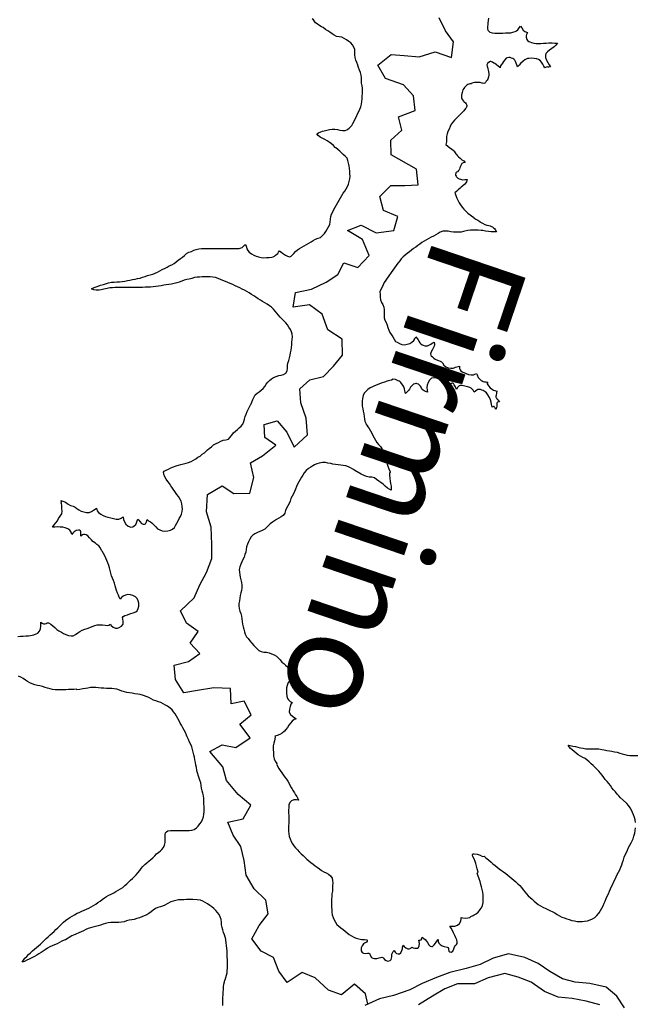
# Model space of a CAD drawing. Extents: x 166612 to 315112, y 7871617 to 8243974.
# Drawn here: x 241505 to 246151, y 8091720 to 8099145 of the extents above; entities that cross this region are included whole.
import ezdxf

# ---------------------------------------------------------------- set-up
doc = ezdxf.new("R2010")
doc.units = 0
doc.header["$LTSCALE"] = 2000
doc.header["$MEASUREMENT"] = 0
for name, color, linetype in [('BASE-RIOS', 140, 'CONTINUOUS'), ('FORMATO', 7, 'CONTINUOUS'), ('RESERVATORIO', 170, 'CONTINUOUS'), ('TEXTO-RIO', 150, 'CONTINUOUS')]:
    doc.layers.add(name, color=color, linetype=linetype)
doc.styles.add('RIOS', font='ROMANSBR.shx', dxfattribs={"oblique": 15, "height": 300})

msp = doc.modelspace()

# ---------------------------------------------------------------- linework, layer by layer
at = {"layer": 'BASE-RIOS', "flags": 128}
for points in [[(244131.5, 8091720.9), (244113.9, 8091797.9), (244032.8, 8091871.9), (243933.5, 8091790.8), (243837, 8091826.7), (243735.6, 8091918.5), (243636.6, 8091959.5), (243524.5, 8091883.5), (243461.2, 8091970.2), (243420.9, 8092071.9), (243327, 8092120.5), (243256.1, 8092214.8), (243312.3, 8092313.7), (243381.2, 8092402.5), (243363.7, 8092504.2), (243275, 8092590.9), (243214.3, 8092692.7), (243199.4, 8092804.6), (243174.3, 8092908.9), (243116.1, 8092995.5), (243075.7, 8093092.2), (243192.7, 8093117.3), (243248.9, 8093221.3), (243155.1, 8093302.9), (243066.5, 8093407.4), (243038.9, 8093511.7), (242940.1, 8093626.4), (243034.3, 8093676.9), (243135.9, 8093656.3), (243245.4, 8093729.7), (243166.9, 8093831.6), (243251, 8093902.5), (243200.5, 8094006.9), (243101.3, 8093986.8), (243096.5, 8094101.2), (242969.5, 8094106.7), (242847.4, 8094086.7), (242743.1, 8094069.2), (242682.4, 8094168.5), (242670.1, 8094277.9), (242779.4, 8094305.5), (242866, 8094366.2), (242792.6, 8094442.7), (242851.3, 8094531.5), (242765.1, 8094595.3), (242719.6, 8094686.9), (242821.5, 8094785.8), (242865, 8094882.2), (242916.2, 8094976.1), (242954.6, 8095082.7), (242954.9, 8095186.9), (242950.2, 8095319.1), (242915, 8095433.6), (242923, 8095563.2), (243032.5, 8095629), (243121.3, 8095572.8), (243243.3, 8095575), (243271.6, 8095691.8), (243246.5, 8095803.7), (243338.2, 8095856.8), (243437.5, 8095935.3), (243356.4, 8095994), (243351.6, 8096093.2), (243448.3, 8096120.8), (243521.7, 8096034.2), (243577.3, 8095922.2), (243676.7, 8096013.4), (243666.9, 8096140.5), (243626.6, 8096255), (243619.3, 8096361.8), (243695.7, 8096430.2), (243797.5, 8096455.3), (243874, 8096531.3), (243940.3, 8096615), (243938.1, 8096737), (243831.6, 8096805.9), (243788.7, 8096925.5), (243692.4, 8096994.4), (243570.3, 8096977), (243585.9, 8097088.8), (243708, 8097113.9), (243817.4, 8097164.4), (243906.5, 8097222.6), (243952.6, 8097311.4), (244056.7, 8097275.5), (244143.4, 8097366.7), (244092.9, 8097486.3), (243978.7, 8097555.3), (244083, 8097595.7), (244194.7, 8097536.9), (244329.5, 8097554.2), (244360.3, 8097660.9), (244251.1, 8097707), (244223.5, 8097811.3), (244305.1, 8097894.9), (244411.8, 8097894.6), (244513.5, 8097899.4), (244501.1, 8098018.9), (244308.3, 8098126.2), (244306.1, 8098235.5), (244390.2, 8098311.5), (244365.1, 8098413.2), (244489.8, 8098461.2), (244477.4, 8098570.5), (244401.4, 8098654.6), (244266.8, 8098700.8), (244208.7, 8098802.6), (244308, 8098883.6), (244407.1, 8098875.7), (244518.9, 8098865.2), (244641.1, 8098903), (244762.9, 8098859.4), (244778.5, 8098978.8), (244717.8, 8099060.3), (244672.3, 8099159.6)], [(246070.8, 8091692.9), (246012.6, 8091782), (245931.4, 8091848.4), (245807, 8091876.7), (245697.7, 8091887.2), (245601.2, 8091912.9), (245507.3, 8091966.6), (245418.5, 8092027.8), (245317, 8092073.9), (245195.1, 8092099.7), (245078.1, 8092067), (244981.3, 8092019), (244874.5, 8091988.8), (244752.4, 8091958.7), (244650.6, 8091920.8), (244543.7, 8091877.9), (244449.5, 8091829.9), (244327.4, 8091787.1), (244220.6, 8091762), (244111.1, 8091711.5)], [(245882.7, 8091716.3), (245781.2, 8091744.6), (245674.5, 8091762.7), (245570.3, 8091773.2), (245466.2, 8091816.7), (245364.7, 8091885.7), (245268.3, 8091924.1), (245166.7, 8091952.3), (245042, 8091919.7), (244937.7, 8091874.2), (244810.6, 8091874.6), (244713.9, 8091836.8), (244619.7, 8091781.1), (244515.3, 8091715.4)]]:
    msp.add_lwpolyline(points, dxfattribs=at)
at = {"layer": 'FORMATO', "color": 7, "linetype": 'CONTINUOUS'}
msp.add_solid([(235013.4, 8081500.6), (255883.8, 8092266.3), (255883.8, 8092467.4)], dxfattribs=at)
at = {"layer": 'RESERVATORIO', "linetype": 'CONTINUOUS', "elevation": 800}
for points in [[(241491.8, 8094494.8), (241511.8, 8094495.5), (241531.7, 8094496.4), (241551.7, 8094497.5), (241571.6, 8094499.6), (241586.9, 8094501.6), (241610.8, 8094506.5), (241629.5, 8094512.7), (241641.6, 8094519.7), (241654, 8094533.2), (241662.5, 8094551.3), (241665.7, 8094571), (241664.8, 8094586.6), (241664.4, 8094602.4), (241674.7, 8094593.6), (241684.2, 8094589.2), (241694.9, 8094588.8), (241704, 8094591.6), (241713.7, 8094595.8), (241723.6, 8094595.8), (241740.5, 8094587.2), (241755.4, 8094573.8), (241770.5, 8094560.7), (241784.9, 8094546.8), (241801.5, 8094535.6), (241820.3, 8094525.2), (241836.8, 8094516.8), (241854.5, 8094507.9), (241872.8, 8094500.6), (241894.4, 8094497.6), (241909.5, 8094499.8), (241927.4, 8094508.3), (241943, 8094520.9), (241959.5, 8094532.2), (241977.6, 8094540.5), (241995.9, 8094548.7), (242015.1, 8094554.2), (242033.5, 8094562.1), (242052, 8094569.7), (242071.2, 8094575.4), (242090.5, 8094580.5), (242110.5, 8094582), (242130.4, 8094580.5), (242150.3, 8094578.7), (242170.1, 8094576.1), (242179.2, 8094578.5), (242190.4, 8094585.5), (242195.7, 8094575.5), (242210, 8094564.2), (242229.5, 8094557.2), (242242.4, 8094555.7), (242257.1, 8094560.5), (242274.2, 8094571), (242286, 8094587.1), (242285.6, 8094607.1), (242283.4, 8094627), (242282.4, 8094635.8), (242286.5, 8094643.9), (242299.3, 8094650.9), (242318.1, 8094658.2), (242335.4, 8094664.9), (242344.9, 8094667.4), (242361.8, 8094671.5), (242381.7, 8094679.9), (242390.9, 8094687), (242398.6, 8094704.2), (242403.9, 8094722.4), (242403.7, 8094745.4), (242400.4, 8094762.7), (242391.6, 8094779.9), (242378.7, 8094792.8), (242360.4, 8094802), (242341.5, 8094808.2), (242321.6, 8094809.5), (242302.6, 8094805.3), (242286.1, 8094798.3), (242272.9, 8094786.9), (242264.5, 8094774.7), (242257.1, 8094790.2), (242250.5, 8094804.2), (242243.1, 8094821.5), (242235.4, 8094841.3), (242230.5, 8094857.1), (242225.6, 8094876.5), (242220.4, 8094895.8), (242213.7, 8094914.7), (242205.7, 8094933), (242198.5, 8094951.7), (242192.8, 8094970.8), (242188.2, 8094990.3), (242182.5, 8095010.4), (242177.6, 8095028.7), (242169.3, 8095048.3), (242162.2, 8095067.4), (242155.7, 8095083.7), (242146.9, 8095102.7), (242138.5, 8095119.7), (242127, 8095137.3), (242122.4, 8095143.3), (242111.4, 8095163.9), (242102.4, 8095176.7), (242087.9, 8095187.7), (242076.2, 8095196.9), (242058, 8095210.4), (242046.6, 8095221.4), (242032.6, 8095236.8), (242019.7, 8095252.3), (242007.6, 8095261.1), (241995.9, 8095263), (241987.8, 8095261.9), (241979, 8095259.3), (241966.4, 8095249.3), (241967.5, 8095263.7), (241967.5, 8095283.5), (241964.6, 8095290.9), (241958, 8095295.3), (241949.5, 8095296.1), (241932.3, 8095292.4), (241917.6, 8095283.9), (241906.9, 8095272.9), (241899.8, 8095261.5), (241894.1, 8095280.2), (241883.4, 8095294.6), (241869.4, 8095304.9), (241849.6, 8095313), (241830.3, 8095318), (241810.3, 8095319.3), (241790.3, 8095319.6), (241770.3, 8095319), (241752.2, 8095318.9), (241764.7, 8095335), (241777.1, 8095350.7), (241789.8, 8095366.1), (241799.1, 8095383.8), (241811.1, 8095399.8), (241822.1, 8095418.8), (241826.9, 8095439.8), (241823.9, 8095458.9), (241824.6, 8095481.7), (241820.5, 8095495.7), (241816, 8095502), (241820.2, 8095504.5), (241821.6, 8095507.8), (241818.3, 8095518.1), (241830.8, 8095514.8), (241852.1, 8095505.9), (241872.3, 8095491.8), (241888.7, 8095480.4), (241908.1, 8095475.5), (241923.1, 8095468.1), (241936.1, 8095458.2), (241950.6, 8095447.9), (241970.1, 8095439.1), (241989.6, 8095434.3), (242008.7, 8095429.5), (242028.7, 8095428.5), (242047.3, 8095435), (242063.3, 8095446.2), (242075.2, 8095454.1), (242084.5, 8095462.5), (242089.9, 8095442.4), (242101.1, 8095429), (242117, 8095417), (242134.2, 8095407), (242152.1, 8095398), (242171.5, 8095393.3), (242193.8, 8095387.7), (242213.4, 8095383.5), (242232.8, 8095378.8), (242252.8, 8095378.2), (242271.4, 8095385.6), (242286.1, 8095396), (242289.8, 8095376.9), (242296.4, 8095357.8), (242307.4, 8095340.9), (242324.7, 8095326.2), (242343.1, 8095319.2), (242358.4, 8095320.7), (242370.3, 8095327.3), (242380.8, 8095338), (242387.8, 8095350.5), (242393, 8095365.2), (242397.4, 8095378.2), (242404.8, 8095371.1), (242413.2, 8095360.4), (242425.3, 8095346.8), (242437.8, 8095340.9), (242446.3, 8095340.9), (242455.1, 8095343.9), (242463.5, 8095357.5), (242467.9, 8095376.1), (242478.6, 8095367), (242492.2, 8095359.3), (242505.1, 8095349), (242518.9, 8095335.9), (242531.7, 8095320.5), (242545.8, 8095306.3), (242564.2, 8095296.8), (242581.5, 8095291), (242601, 8095288.3), (242622.7, 8095290.5), (242642.5, 8095294.6), (242658.7, 8095303.8), (242673.4, 8095315.2), (242682.1, 8095330.4), (242690.3, 8095348.6), (242700.5, 8095365.8), (242709.4, 8095383.7), (242718.1, 8095398.3), (242726.2, 8095416.5), (242732.1, 8095436.5), (242733.6, 8095456), (242732.2, 8095475), (242728.4, 8095494.6), (242723.3, 8095513.9), (242714.8, 8095532), (242703.8, 8095548.8), (242691.1, 8095564.2), (242685.3, 8095571.9), (242653.9, 8095618.5), (242646.5, 8095630.5), (242635, 8095646.9), (242623.8, 8095663.5), (242611.9, 8095679.5), (242601, 8095697.8), (242592.5, 8095717), (242590, 8095732.4), (242594.7, 8095741.2), (242610.7, 8095748.5), (242629.5, 8095755.3), (242647, 8095765), (242665.7, 8095772), (242679.4, 8095777.8), (242693.4, 8095783.2), (242703, 8095786.3), (242722.3, 8095791.6), (242741.6, 8095796.5), (242761.1, 8095801.4), (242780.4, 8095806.5), (242799.4, 8095812.8), (242817, 8095822.1), (242833.8, 8095833.2), (242850, 8095844.8), (242867.4, 8095854.7), (242882.6, 8095867.7), (242899, 8095878.9), (242907.1, 8095886.9), (242923.1, 8095901.1), (242936.4, 8095910.8), (242952.4, 8095925), (242968.4, 8095939.3), (242987, 8095949), (243005.7, 8095957.7), (243023.5, 8095966.9), (243041.9, 8095974.7), (243061.9, 8095975.9), (243080.9, 8095982.2), (243094.1, 8095997.2), (243106.3, 8096013.1), (243119.3, 8096028.3), (243134.5, 8096041.2), (243147.9, 8096053.5), (243161.3, 8096066), (243176.2, 8096079.3), (243189.1, 8096095.7), (243196.5, 8096114.2), (243202.8, 8096133.2), (243208, 8096152.5), (243214.8, 8096171.3), (243222, 8096189.8), (243248, 8096239.5), (243249.5, 8096242.5), (243257, 8096261.7), (243264.3, 8096279.7), (243272.8, 8096295.8), (243282.8, 8096315), (243297, 8096328.3), (243311.6, 8096338.6), (243327.4, 8096351), (243342.9, 8096363.6), (243354.9, 8096379.6), (243366.7, 8096395.7), (243379, 8096411.5), (243391.5, 8096424.1), (243406.5, 8096435.7), (243421.5, 8096445.7), (243440.6, 8096455.2), (243460.6, 8096461.5), (243478.9, 8096464.9), (243497.3, 8096468.2), (243513.1, 8096479.4), (243523.5, 8096496.5), (243526.3, 8096516.3), (243526.4, 8096536.3), (243529.6, 8096556), (243535.9, 8096575.1), (243540.7, 8096594.5), (243545.4, 8096613.9), (243549.6, 8096633.5), (243553.5, 8096653.1), (243555.8, 8096672.9), (243557.9, 8096692.8), (243559.8, 8096712.7), (243561.5, 8096732.7), (243563, 8096752.6), (243562.3, 8096772.6), (243556.7, 8096791.8), (243547.9, 8096809.7), (243536.9, 8096826.4), (243526.8, 8096843.7), (243514.1, 8096859.2), (243500, 8096873.3), (243485.6, 8096887.2), (243471.8, 8096901.7), (243458.4, 8096916.6), (243445.9, 8096932.1), (243433, 8096947.4), (243420, 8096962.6), (243405.4, 8096976.3), (243389.5, 8096988.4), (243373, 8096999.7), (243355.1, 8097008.7), (243337.9, 8097019), (243321.6, 8097030.5), (243304.5, 8097040.8), (243287.6, 8097051.5), (243271.3, 8097063.1), (243254.5, 8097073.9), (243237.5, 8097084.5), (243220.3, 8097094.8), (243202.7, 8097104.2), (243184.5, 8097112.5), (243167.2, 8097122.6), (243149, 8097130.8), (243130.8, 8097139.2), (243112.7, 8097147.8), (243094.7, 8097156.3), (243076.2, 8097164), (243057.3, 8097170.6), (243038.7, 8097178), (243020.5, 8097186.2), (243002.1, 8097194), (242983.2, 8097200.5), (242963.4, 8097203.6), (242943.5, 8097204.8), (242923.5, 8097205.1), (242903.5, 8097205.2), (242883.5, 8097205), (242863.5, 8097204.2), (242843.5, 8097203), (242823.7, 8097199.9), (242805, 8097192.8), (242785.3, 8097189.4), (242765.5, 8097186.7), (242746.6, 8097180.3), (242728.3, 8097172), (242709.6, 8097165.1), (242690.4, 8097159.5), (242670.9, 8097155.1), (242651.3, 8097151.2), (242631.4, 8097148.7), (242611.6, 8097145.8), (242592, 8097141.9), (242572.4, 8097138.2), (242552.5, 8097135.9), (242532.6, 8097133.6), (242512.8, 8097131.1), (242493, 8097128.5), (242473, 8097128), (242453, 8097127.1), (242433, 8097126.2), (242413, 8097125.3), (242385.3, 8097126), (242365.3, 8097125.8), (242345.3, 8097125.5), (242325.3, 8097125.3), (242305.3, 8097125), (242285.3, 8097124.6), (242265.3, 8097124.3), (242245.3, 8097125.1), (242225.3, 8097124.7), (242205.3, 8097123.8), (242185.4, 8097122), (242165.6, 8097119), (242141.4, 8097113.4), (242121.1, 8097108.8), (242104.6, 8097106), (242081.6, 8097106), (242065.1, 8097107.9), (242047.9, 8097116.1), (242066.9, 8097124.4), (242081.6, 8097129.9), (242097.2, 8097135.4), (242114.7, 8097141.9), (242138.6, 8097149.2), (242160.5, 8097155.3), (242175.4, 8097160.2), (242199, 8097165.5), (242218.9, 8097166.5), (242238.9, 8097167.3), (242258.9, 8097168.8), (242278.7, 8097171), (242298.6, 8097173.4), (242318.1, 8097177.7), (242337.7, 8097181.8), (242357.5, 8097184.8), (242377.2, 8097188.1), (242394.6, 8097192.3), (242413.7, 8097195.6), (242433.1, 8097202.2), (242452.3, 8097207.9), (242471.1, 8097214.7), (242490.2, 8097220.6), (242509.2, 8097226.8), (242528.1, 8097233.5), (242546.2, 8097242), (242563.9, 8097251.3), (242581.6, 8097260.5), (242599.4, 8097269.6), (242617.5, 8097278.1), (242634.6, 8097288.5), (242652.7, 8097297.1), (242670.2, 8097306.8), (242685.9, 8097319.2), (242701.7, 8097331.4), (242717.7, 8097343.4), (242734, 8097355), (242749.7, 8097367.4), (242764.7, 8097380.6), (242781.9, 8097390.8), (242800.7, 8097397.6), (242818.7, 8097406.3), (242837.7, 8097412.7), (242857.2, 8097416.9), (242877.1, 8097419.2), (242897.1, 8097420), (242917.1, 8097420.1), (242937.1, 8097419.5), (242957.1, 8097419.1), (242977.1, 8097419), (242997.1, 8097419), (243017.1, 8097419.2), (243037.1, 8097419.2), (243057.1, 8097419.3), (243077.1, 8097419.3), (243097.1, 8097419.3), (243117.1, 8097419.4), (243137.1, 8097419.6), (243157.1, 8097419.9), (243161.6, 8097419.9), (243169.3, 8097421.8), (243176.7, 8097423.9), (243183.8, 8097428.1), (243191.5, 8097434.8), (243197.3, 8097440.6), (243201.6, 8097445), (243205, 8097446.9), (243208.4, 8097447.6), (243211.2, 8097446.9), (243212.7, 8097444), (243214.1, 8097438.2), (243216, 8097428.6), (243219.4, 8097418), (243226.2, 8097405.5), (243238.2, 8097392), (243255.2, 8097380.1), (243272.8, 8097370.4), (243291, 8097362.2), (243307.3, 8097356.3), (243328, 8097352.5), (243349, 8097349.7), (243369, 8097351), (243389, 8097351.9), (243408.9, 8097353.7), (243417.7, 8097356.8), (243427.5, 8097361.2), (243436.9, 8097368.4), (243444.1, 8097373.7), (243452.8, 8097382.8), (243459.1, 8097391), (243464.9, 8097401.6), (243475, 8097393.9), (243488.5, 8097385.2), (243497.4, 8097379.5), (243511.1, 8097369.8), (243521.8, 8097364.4), (243527, 8097361.2), (243534.2, 8097358.7), (243540.7, 8097357.8), (243548.7, 8097359.2), (243553, 8097361.6), (243559.8, 8097367.4), (243573.1, 8097380.6), (243586, 8097395.8), (243600.7, 8097409.4), (243617.6, 8097420.1), (243635.5, 8097428.9), (243652.9, 8097438.9), (243669.5, 8097450), (243686.8, 8097460), (243704.1, 8097470), (243721.3, 8097480.3), (243738.8, 8097490), (243757.7, 8097496.4), (243776.4, 8097503.7), (243791.5, 8097516.8), (243804.8, 8097531.7), (243816.9, 8097547.6), (243826.1, 8097565.4), (243835.5, 8097583), (243845.2, 8097600.5), (243848.9, 8097620.2), (243852.1, 8097639.9), (243854.3, 8097659.8), (243858.6, 8097679.3), (243867.4, 8097697.3), (243876.9, 8097714.9), (243886.9, 8097732.2), (243896.2, 8097749.9), (243905.6, 8097767.6), (243915.4, 8097785), (243925.7, 8097802.1), (243936, 8097819.3), (243947.4, 8097835.8), (243959.1, 8097851.9), (243970.1, 8097868.7), (243979.2, 8097886.5), (243986.2, 8097905.2), (243991.8, 8097924.4), (243996.5, 8097943.8), (243998.2, 8097963.8), (243997.8, 8097983.8), (243996.7, 8098003.7), (243994.8, 8098023.7), (243991.2, 8098043.3), (243987.1, 8098062.9), (243982.2, 8098082.3), (243976, 8098101.3), (243961.2, 8098114.8), (243946.3, 8098128.1), (243933.5, 8098141.3), (243920.6, 8098154.8), (243906.5, 8098165.5), (243891, 8098178.1), (243886.8, 8098181.4), (243872.6, 8098195.5), (243857.7, 8098208.9), (243842, 8098221.3), (243825, 8098231.7), (243807.3, 8098241.1), (243787.2, 8098250.6), (243772.4, 8098260.2), (243758.9, 8098271.5), (243747.6, 8098283.7), (243760, 8098290.8), (243777.6, 8098298.8), (243791.8, 8098303.9), (243804.1, 8098308.1), (243823.5, 8098313.1), (243843.1, 8098317.2), (243863, 8098318.8), (243883, 8098318.9), (243903, 8098317.8), (243922.3, 8098312.8), (243942.1, 8098310.1), (243951.6, 8098310.1), (243962.1, 8098310.4), (243973.8, 8098315.2), (243981.7, 8098319.2), (243991.3, 8098326), (243999.8, 8098333.9), (244004.3, 8098338.5), (244011.3, 8098346.5), (244020.1, 8098362.2), (244028.9, 8098380.2), (244037.7, 8098398.2), (244046.8, 8098416), (244055.2, 8098434.1), (244064.4, 8098451.9), (244072.3, 8098469.2), (244079.3, 8098488.9), (244083.9, 8098508.3), (244086.9, 8098528.1), (244089.2, 8098548), (244090.9, 8098567.9), (244092.5, 8098587.8), (244093.6, 8098607.8), (244092.7, 8098627.8), (244088.9, 8098647.4), (244085.7, 8098667.2), (244084.9, 8098687.1), (244084.2, 8098707.1), (244081.2, 8098726.9), (244077, 8098746.5), (244070, 8098765.2), (244063.2, 8098784), (244056.3, 8098802.8), (244049.2, 8098821.5), (244041.5, 8098839.9), (244036.5, 8098859.3), (244035.7, 8098879.3), (244035.3, 8098899.3), (244034.9, 8098919.2), (244027.9, 8098938), (244017.7, 8098955.2), (244004.4, 8098970.1), (243988.1, 8098981.7), (243971.1, 8098992.2), (243954.1, 8099002.8), (243937, 8099013), (243917.3, 8099016.8), (243897.5, 8099019.3), (243879.5, 8099028), (243862.3, 8099038.3), (243846, 8099049.8), (243829.8, 8099061.5), (243812.8, 8099072.1), (243794.8, 8099084.9), (243782.6, 8099091.9), (243763.4, 8099104.1), (243750.3, 8099113.2), (243738.1, 8099122.3), (243722, 8099143.5), (243711.8, 8099151.6)], [(245043.4, 8099156.8), (245040.7, 8099138.7), (245038.9, 8099118.7), (245037.1, 8099109.6), (245035.2, 8099094.2), (245035.2, 8099085.1), (245035.2, 8099076.9), (245039.6, 8099067.2), (245045.2, 8099058.8), (245052.5, 8099051.9), (245071.4, 8099045.3), (245091.3, 8099043.7), (245111.3, 8099043.1), (245131.3, 8099043.2), (245151.3, 8099044), (245171.2, 8099045.8), (245191.2, 8099046.8), (245211.2, 8099046.6), (245227.6, 8099050.6), (245245.7, 8099056), (245254.8, 8099060.6), (245263.9, 8099068.8), (245274.8, 8099082.4), (245283.7, 8099096.9), (245295.7, 8099082.4), (245306.1, 8099067), (245318.4, 8099056.9), (245336.8, 8099048.6), (245330.2, 8099033.3), (245327.5, 8099023.3), (245327.2, 8099013.5), (245333.1, 8098994.4), (245338.5, 8098988), (245348, 8098981.1), (245355.4, 8098977.5), (245367.8, 8098973.3), (245385.8, 8098968.1), (245402, 8098966.1), (245423.4, 8098964.7), (245438.1, 8098964.7), (245459.5, 8098967.1), (245478.5, 8098969), (245498.5, 8098970.4), (245523.2, 8098970.9), (245545.1, 8098969.1), (245565.2, 8098968.3), (245551.7, 8098951.9), (245539.3, 8098940), (245522.2, 8098928.1), (245502.7, 8098914.8), (245488.5, 8098903.4), (245477, 8098889.8), (245473, 8098877.7), (245474.6, 8098860.8), (245481.5, 8098840.8), (245490.3, 8098822.8), (245500.1, 8098805.4), (245512.3, 8098789.2), (245511.3, 8098789.5), (245499.1, 8098786.7), (245492.7, 8098787.5), (245486.2, 8098788.3), (245479.8, 8098787.5), (245467.7, 8098781), (245460.5, 8098795.5), (245453.2, 8098810.8), (245444.4, 8098825.3), (245433.9, 8098837.4), (245421, 8098845.5), (245407.7, 8098849.8), (245403.2, 8098850.4), (245387, 8098852.7), (245369.9, 8098853.8), (245347.1, 8098852.9), (245338.1, 8098851.9), (245317.9, 8098841.4), (245305.2, 8098832), (245285.7, 8098815.7), (245273.6, 8098802), (245263.5, 8098790.5), (245257.5, 8098804.4), (245251.9, 8098817.3), (245246.8, 8098830.1), (245241.4, 8098839.8), (245235, 8098846.2), (245226.1, 8098851.9), (245217.4, 8098855.8), (245206, 8098859.2), (245196.3, 8098860.8), (245187.5, 8098858.4), (245177.8, 8098854.1), (245166.5, 8098841.4), (245156.9, 8098828.6), (245149.6, 8098817.3), (245143.2, 8098810.8), (245139.1, 8098805.2), (245134.3, 8098796.3), (245132.1, 8098781.9), (245131.5, 8098783.3), (245118.2, 8098792.3), (245101.3, 8098807.6), (245090.8, 8098814.1), (245083.6, 8098818.1), (245073.1, 8098825.3), (245066.6, 8098827.8), (245060.2, 8098829.4), (245055.4, 8098829.4), (245050.2, 8098827.7), (245035.9, 8098813.7), (245032.8, 8098809.2), (245032, 8098803.6), (245033, 8098793.9), (245035.2, 8098785.9), (245038.8, 8098774.6), (245043, 8098755.4), (245045.7, 8098735.5), (245044.8, 8098726), (245043.5, 8098714), (245037.6, 8098697.3), (245032.8, 8098688.2), (245027, 8098680.3), (245021.3, 8098672.6), (245016.5, 8098666.6), (245007.5, 8098664.2), (244998.5, 8098666), (244991.9, 8098667.2), (244981.7, 8098670.2), (244972.1, 8098672), (244961.3, 8098672.6), (244938.5, 8098671.4), (244918.7, 8098667.2), (244914.5, 8098661.8), (244902.5, 8098660.6), (244895.3, 8098659.4), (244888.1, 8098655.8), (244879.7, 8098651.6), (244869.5, 8098642), (244861.3, 8098633.8), (244856.9, 8098627), (244850.9, 8098616.2), (244847.3, 8098605.4), (244844.3, 8098597), (244841.9, 8098587.4), (244838.9, 8098576.6), (244838.6, 8098567.5), (244839.2, 8098557.9), (244839.7, 8098553.6), (244843, 8098547.3), (244847.6, 8098539.7), (244855.2, 8098531.6), (244860.9, 8098524.8), (244868.6, 8098517.2), (244873.6, 8098509.3), (244876.6, 8098504.3), (244878.8, 8098498.4), (244879, 8098492.7), (244876.6, 8098485.6), (244874, 8098480.7), (244869.6, 8098475), (244856.3, 8098458.2), (244844, 8098444.3), (244829.7, 8098430.3), (244815.7, 8098416), (244801.4, 8098402.1), (244787.4, 8098387.7), (244774.4, 8098372.6), (244762.2, 8098356.7), (244753.4, 8098338.8), (244745.6, 8098320.4), (244737.5, 8098302), (244730.6, 8098283.3), (244727.5, 8098263.5), (244726.4, 8098243.5), (244725.4, 8098223.6), (244721.5, 8098203.9), (244735.4, 8098192.4), (244750.6, 8098179.4), (244763.9, 8098170.8), (244778.9, 8098158.5), (244784.6, 8098152.3), (244792.1, 8098141.7), (244796.6, 8098133.3), (244803.6, 8098125.3), (244808.9, 8098118.2), (244817.8, 8098109.8), (244830.1, 8098099.7), (244842.5, 8098089.1), (244856.2, 8098079.4), (244866.8, 8098068.3), (244852.2, 8098066.1), (244847.4, 8098064.3), (244842.5, 8098060.4), (244839.4, 8098056.4), (244836.8, 8098051.1), (244831.9, 8098040.5), (244829.7, 8098032.2), (244827.5, 8098026.8), (244824.8, 8098017.9), (244822.9, 8098013.4), (244817.8, 8098008.2), (244809.4, 8097998.6), (244802.1, 8097994.7), (244798, 8097989.3), (244795.9, 8097983.9), (244794, 8097979.2), (244794.6, 8097971.7), (244798.8, 8097964.1), (244800.7, 8097959.5), (244806.1, 8097954.2), (244813.1, 8097950.1), (244821.7, 8097945.4), (244831, 8097941.3), (244839.9, 8097939.3), (244850.9, 8097938.5), (244864.9, 8097939.3), (244883.1, 8097940.6), (244877.1, 8097923.1), (244871.6, 8097913.6), (244864.1, 8097905), (244850, 8097892.7), (244837.9, 8097882.5), (244829.1, 8097875.1), (244815.6, 8097862.9), (244803.4, 8097851.5), (244790.5, 8097838.3), (244791.3, 8097834.6), (244796.7, 8097819), (244804.6, 8097798), (244820.8, 8097765.1), (244831.2, 8097748), (244843.6, 8097732.3), (244856.1, 8097716.7), (244870.8, 8097703.1), (244884.3, 8097688.4), (244886.8, 8097686.3), (244931.5, 8097652.2), (244931.9, 8097651.9), (244948, 8097641), (244963.3, 8097632.1), (244978.2, 8097623.7), (244978.2, 8097620.6), (244997.3, 8097609.8), (245015.2, 8097601.5), (245030.5, 8097596.3), (245045, 8097592.2), (245055.1, 8097589.8), (245065.2, 8097585.6), (245072.8, 8097581.8), (245081.3, 8097575.9), (245087.7, 8097569.7), (245092.5, 8097563.1), (245104.6, 8097544.5), (245084.2, 8097544.1), (245062.8, 8097545.3), (245044.5, 8097546.6), (245021.7, 8097551), (245001.5, 8097554.2), (244987, 8097555.8), (244966.1, 8097557.3), (244942.8, 8097556.6), (244921, 8097557.4), (244906.3, 8097556.7), (244886.4, 8097554.6), (244865.1, 8097550.9), (244855, 8097547.8), (244837.9, 8097543.7), (244818, 8097542), (244798, 8097541.8), (244778.1, 8097543.4), (244758.3, 8097546.4), (244738.7, 8097550.2), (244718.7, 8097550.5), (244698.7, 8097549.8), (244679.8, 8097543.2), (244662.5, 8097533.2), (244645.4, 8097522.8), (244628.2, 8097512.7), (244610, 8097504.3), (244592.8, 8097494), (244574.5, 8097485.9), (244557.4, 8097475.6), (244540.6, 8097464.7), (244524.4, 8097453.1), (244509.1, 8097443), (244494.8, 8097429.1), (244477.9, 8097418.4), (244462, 8097406.3), (244446.3, 8097393.9), (244430.6, 8097381.5), (244414.8, 8097369.2), (244398.9, 8097357.1), (244384.9, 8097342.8), (244373, 8097326.7), (244361, 8097310.7), (244359.4, 8097308.7)], [(244359.4, 8097308.7), (244321.7, 8097256.8), (244277.6, 8097196.4)], [(244277.6, 8097196.4), (244267.4, 8097181.3), (244256.9, 8097164.3), (244248.4, 8097146.2), (244239.8, 8097128.2), (244230.4, 8097110.5), (244224.3, 8097091.5), (244224.6, 8097071.5), (244225, 8097051.5), (244228.3, 8097031.7), (244236.6, 8097013.5), (244247.1, 8096996.5), (244254.1, 8096977.8), (244256.6, 8096957.9), (244257, 8096937.9), (244257, 8096917.9), (244257.1, 8096897.9), (244261, 8096878.3), (244270.7, 8096860.8), (244277.8, 8096842.1), (244284.4, 8096823.2), (244291.5, 8096804.5), (244299.3, 8096786.1), (244310.3, 8096769.4), (244321, 8096752.5), (244331.2, 8096735.3), (244340.5, 8096717.6), (244354.8, 8096712.1), (244372.4, 8096703.7), (244390.5, 8096696.7), (244410.4, 8096694.3), (244430.2, 8096696.9), (244449.2, 8096703), (244465.4, 8096712.9), (244478.8, 8096725.5), (244488, 8096738.8), (244495, 8096754), (244506.9, 8096738.6), (244512.2, 8096729.7), (244518.1, 8096719.6), (244525.6, 8096707), (244531.5, 8096699.5), (244542.6, 8096692), (244550.8, 8096689.5), (244561.9, 8096686.7), (244570.9, 8096685.3), (244581.9, 8096685.3), (244592.6, 8096689.5), (244609.4, 8096698.7), (244619.4, 8096704.5), (244633.7, 8096713.5), (244636.2, 8096695.3), (244633.6, 8096682.8), (244626.1, 8096667.7), (244620.2, 8096656.8), (244610.2, 8096640.9), (244605.2, 8096624), (244609, 8096614.5), (244611.6, 8096610.9), (244619.6, 8096602), (244629.9, 8096593.3), (244641.3, 8096585.2), (244657.6, 8096578.5), (244665, 8096576), (244679.3, 8096570.2), (244687.6, 8096566), (244695.4, 8096556.8), (244706.6, 8096540.3), (244721.1, 8096527.5), (244738.5, 8096520.6), (244758, 8096517.4), (244775.8, 8096518.3), (244783.9, 8096520.8), (244793.1, 8096524.9), (244804.9, 8096527.5), (244823.3, 8096532.5), (244824.1, 8096515.7), (244828.3, 8096505.7), (244835.8, 8096497.3), (244845.9, 8096488.9), (244874.5, 8096476.4), (244893.4, 8096470.1), (244913, 8096466.1), (244930, 8096467.1), (244940.5, 8096471.2), (244952.2, 8096476.5), (244958, 8096466), (244966.1, 8096447.9), (244972.5, 8096439.8), (244981.2, 8096431.5), (244988.3, 8096425.2), (244995.8, 8096421.2), (245003.4, 8096417.7), (245012, 8096415), (245025.4, 8096413.7), (245037.9, 8096412.3), (245034, 8096402.8), (245034.5, 8096398.7), (245038, 8096391.2), (245043.9, 8096383.6), (245056.1, 8096369.6), (245074.1, 8096356.8), (245081.7, 8096352.2), (245092.2, 8096348.7), (245106.7, 8096344.9), (245103.2, 8096331.8), (245100.6, 8096312.2), (245099.1, 8096307.9), (245099.1, 8096303.3), (245099.7, 8096298), (245102.9, 8096292.3), (245106.1, 8096287), (245114.3, 8096278.8), (245126.3, 8096264), (245113.1, 8096260.2), (245110.2, 8096259.6), (245109, 8096257.3), (245107.3, 8096253.2), (245106.7, 8096248), (245105.5, 8096241), (245106.5, 8096231.4), (245105, 8096221.2), (245098.2, 8096206), (245090.4, 8096220.6), (245089.2, 8096223.5), (245085.2, 8096227), (245082.9, 8096227.6), (245080.5, 8096227.6), (245070.1, 8096223.8), (245067.1, 8096243.3), (245064.2, 8096261.4), (245059.6, 8096279.4), (245050.8, 8096296.9), (245039.4, 8096315.1), (245027.4, 8096331.1), (245017.6, 8096338.8), (245011.2, 8096342.7), (245001.9, 8096349.3), (244993.6, 8096352.3), (244982.7, 8096355.7), (244972.8, 8096356.8), (244963.5, 8096355.1), (244954.4, 8096350.5), (244936.1, 8096336.5), (244926.9, 8096351.6), (244919.9, 8096358.6), (244911.7, 8096366.2), (244902.4, 8096370.8), (244894.6, 8096373.1), (244875.7, 8096379.5), (244855, 8096383.6), (244843.3, 8096385.3), (244834, 8096386.5), (244828.8, 8096385.3), (244822.4, 8096383.6), (244818.3, 8096380.7), (244809, 8096370.2), (244801.4, 8096357.4), (244793.2, 8096375.5), (244783.9, 8096391.8), (244778.7, 8096401.1), (244774, 8096404.6), (244769.4, 8096404.6), (244764.7, 8096402.2), (244757.2, 8096397.6), (244750.4, 8096390), (244742, 8096383.6), (244734.7, 8096377.6), (244729.8, 8096375.5), (244725.7, 8096374.9), (244721.1, 8096375.5), (244714.1, 8096380.7), (244708.3, 8096391.8), (244705.9, 8096399.3), (244703, 8096406.3), (244701, 8096409.4), (244696, 8096417.4), (244687.7, 8096424.4), (244670.2, 8096434), (244651.7, 8096441.5), (244632, 8096445.3), (244612.6, 8096440.6), (244598.9, 8096426), (244587.5, 8096409.6), (244579.9, 8096388.8), (244577.6, 8096371.4), (244579.9, 8096352.2), (244583.4, 8096336.5), (244568.9, 8096342.3), (244558.4, 8096345.8), (244550.8, 8096350.4), (244545, 8096355.1), (244542.1, 8096358.6), (244538, 8096367.3), (244535.8, 8096373), (244529.9, 8096381.9), (244523.1, 8096388.5), (244514.1, 8096395.8), (244506.2, 8096399.1), (244499.6, 8096401.1), (244493.8, 8096401.7), (244486.2, 8096398.8), (244478, 8096395.2), (244469.2, 8096388.2), (244455.9, 8096373.3), (244446.6, 8096359.2), (244439, 8096348.7), (244430.3, 8096338.2), (244418, 8096324.9), (244412.5, 8096345.8), (244409.1, 8096361.5), (244403.8, 8096376.6), (244397.4, 8096388.8), (244387.5, 8096401.7), (244382, 8096408.1), (244376.2, 8096413.3), (244369.2, 8096418.5), (244361.6, 8096422), (244351.7, 8096427.3), (244342.4, 8096430.8), (244323.8, 8096433.1), (244311.6, 8096427.8), (244297.6, 8096423.2), (244278.3, 8096418.5), (244259.5, 8096411.9), (244240.1, 8096406.8), (244221.7, 8096399), (244202.7, 8096391.8), (244183.5, 8096383.6), (244167.2, 8096376.6), (244150.3, 8096368.4), (244133.4, 8096356.2), (244119.6, 8096343.2), (244106.2, 8096328.3), (244097.1, 8096310.5), (244091.5, 8096288.1), (244090.4, 8096267.8), (244090.4, 8096248), (244091.2, 8096230.9), (244094.4, 8096211.2), (244098.7, 8096191.7), (244102.3, 8096172), (244105.5, 8096152.2), (244107, 8096132.3), (244107.4, 8096130.6), (244110.8, 8096117.6), (244114.8, 8096106.4), (244118.7, 8096097.7), (244124.3, 8096086.6), (244129.3, 8096078.9), (244130, 8096077.8), (244141.9, 8096061.7), (244152.3, 8096044.6), (244161.7, 8096027), (244170, 8096008.8), (244179.5, 8095991.2), (244189.6, 8095973.9), (244201, 8095957.5), (244214.4, 8095942.6), (244227.4, 8095927.5), (244237.3, 8095910.1), (244244.5, 8095891.4), (244253.9, 8095873.8), (244261.5, 8095855.3), (244268.7, 8095836.6), (244273.4, 8095817.2), (244277.2, 8095802.9), (244279.6, 8095792.7), (244284.1, 8095777.8), (244291.6, 8095758.3), (244300.4, 8095736.4), (244300.4, 8095730.1), (244296.9, 8095726.9), (244297, 8095713.5), (244299.1, 8095685.9), (244301.4, 8095666), (244304.1, 8095646.2), (244308.3, 8095628.4), (244309.8, 8095611.1), (244309.8, 8095596.8), (244297.7, 8095602.7), (244281.1, 8095613.3), (244264.2, 8095626.2), (244248, 8095642), (244231.8, 8095655.1), (244214.9, 8095665.8), (244198.6, 8095677.5), (244182.2, 8095688.9), (244163.1, 8095694.9), (244143.1, 8095695.5), (244123.8, 8095700.7), (244105.3, 8095708.2), (244086.8, 8095715.8), (244082.8, 8095717.5), (244033.8, 8095744.9), (244019.9, 8095754.8), (244000.9, 8095766.4), (243986.1, 8095772.8), (243967.6, 8095779.8), (243947.5, 8095783.5), (243929.9, 8095784.5), (243907.6, 8095787), (243889.6, 8095789.9), (243867.7, 8095794.3), (243854.3, 8095797.6), (243830, 8095801.8), (243812.2, 8095804.7), (243790.4, 8095805.3), (243765.5, 8095801.6), (243747.7, 8095796.3), (243730.9, 8095789.2), (243717.1, 8095781.2), (243702.2, 8095771.5), (243685, 8095759.4), (243667.8, 8095745.6), (243652.6, 8095728.6), (243642.9, 8095711.1), (243633, 8095694.9), (243622, 8095677.2), (243612.4, 8095660), (243602.9, 8095642.3), (243594.6, 8095624), (243586.9, 8095605.6), (243579.3, 8095587.1), (243570.8, 8095569), (243561.2, 8095551.4), (243551.9, 8095533.7), (243546.1, 8095514.6), (243538.5, 8095496.1), (243528.1, 8095479), (243519.5, 8095460.9), (243511.4, 8095442.7), (243505.9, 8095423.4), (243494.8, 8095407.2), (243478.1, 8095396.1), (243460.4, 8095386.9), (243443.3, 8095376.6), (243427.1, 8095364.9), (243412.9, 8095356), (243395, 8095343.3), (243381.4, 8095328.6), (243367.4, 8095314.3), (243355.2, 8095304.1), (243336.5, 8095292), (243318.5, 8095284.3), (243298.8, 8095276.7), (243281, 8095268.8), (243263.8, 8095257.9), (243253.1, 8095246.4), (243242, 8095228.8), (243232.3, 8095207.2), (243224.4, 8095188.8), (243218.1, 8095169.8), (243214.1, 8095150.2), (243210.8, 8095130.5), (243205.6, 8095111.2), (243198.2, 8095092.6), (243189.7, 8095074.5), (243181.4, 8095056.3), (243173.5, 8095037.9), (243166.7, 8095019.1), (243162.6, 8094999.6), (243163.4, 8094979.6), (243165.8, 8094959.7), (243170.1, 8094940.2), (243175.5, 8094920.9), (243179.7, 8094901.4), (243182.3, 8094881.5), (243182, 8094861.5), (243179.2, 8094841.7), (243174.7, 8094822.3), (243170.3, 8094802.8), (243166.5, 8094783.1), (243163, 8094763.4), (243160.2, 8094743.6), (243158.8, 8094723.7), (243160.7, 8094703.8), (243166.3, 8094684.6), (243173.5, 8094665.9), (243178.1, 8094646.5), (243181.8, 8094626.8), (243184.8, 8094607), (243187.9, 8094587.3), (243191.8, 8094567.6), (243196, 8094548.1), (243200.7, 8094528.7), (243207.9, 8094510), (243217, 8094492.2), (243230.4, 8094477.3), (243242.9, 8094461.7), (243255.2, 8094445.9), (243257.1, 8094443.8), (243272.7, 8094425.2), (243295.7, 8094402.8), (243296.2, 8094402.3), (243311.3, 8094389.2), (243328.7, 8094379.3), (243348.5, 8094376.5), (243368.5, 8094375.2), (243388.1, 8094371.4), (243406.5, 8094363.7), (243424.7, 8094355.3), (243442.2, 8094345.6), (243457, 8094332.1), (243470.1, 8094317), (243484.2, 8094299.9), (243498.3, 8094289.9), (243512.5, 8094278.5), (243528.2, 8094263.4), (243542.1, 8094249.4), (243557.3, 8094237), (243572, 8094224.8), (243588.7, 8094212.7), (243604.2, 8094200.1), (243613.1, 8094192.8), (243598.8, 8094188.8), (243577.5, 8094182.9), (243558.8, 8094173.8), (243544.4, 8094160.5), (243529.9, 8094142.6), (243523, 8094123.8), (243519.9, 8094106.5), (243518.8, 8094086.3), (243519.1, 8094067.1), (243521, 8094044), (243527.2, 8094025.8), (243534.6, 8094015.3), (243545.6, 8094003.9), (243560.8, 8093996), (243551.9, 8093983), (243545.6, 8093966.1), (243540.8, 8093946.2), (243540.2, 8093924), (243550, 8093906.5), (243565.1, 8093893.4), (243581, 8093881.3), (243591, 8093873.7), (243577.6, 8093867.6), (243562.5, 8093855.8), (243549.6, 8093841), (243537, 8093823.8), (243525.5, 8093807.5), (243514.4, 8093791.4), (243502.6, 8093778.9), (243487.2, 8093765.7), (243468.4, 8093755), (243447.5, 8093747.3), (243431.7, 8093741.1), (243432.4, 8093735.2), (243427.8, 8093708), (243423.3, 8093688.5), (243418.2, 8093669.2), (243417.1, 8093649.2), (243419.7, 8093610.3), (243422, 8093590.4), (243426.4, 8093570.9), (243434.2, 8093552.5), (243445.6, 8093536.3), (243443.8, 8093529.7), (243461.1, 8093498.9), (243471.8, 8093481.9), (243483.4, 8093465.7), (243494.9, 8093449.3), (243506.9, 8093433.3), (243519, 8093417.4), (243527.9, 8093403), (243555.3, 8093354), (243558.6, 8093348), (243568.6, 8093330.7), (243579, 8093313.9), (243587.8, 8093300.3), (243596.6, 8093287.8), (243605.4, 8093272.8), (243610.1, 8093260.1), (243593.8, 8093261.9), (243573.8, 8093260.6), (243557.6, 8093253.3), (243544, 8093240.8), (243537.1, 8093224.8), (243535.6, 8093204.9), (243535, 8093184.9), (243535, 8093164.9), (243535.3, 8093144.9), (243535.5, 8093124.9), (243535.7, 8093104.9), (243535.3, 8093084.9), (243534.3, 8093064.9), (243533.7, 8093044.9), (243534.1, 8093024.9), (243535.5, 8093005), (243540, 8092985.5), (243546.4, 8092966.6), (243553, 8092947.7), (243563.5, 8092930.1), (243574.9, 8092914.6), (243587.9, 8092899.4), (243602, 8092885.2), (243615.5, 8092870.5), (243629.1, 8092855.8), (243643.9, 8092842.4), (243658.1, 8092828.3), (243673, 8092815), (243688.2, 8092801.9), (243703.4, 8092788.9), (243719.2, 8092776.6), (243735.2, 8092764.7), (243751.4, 8092752.9), (243767.7, 8092741.4), (243784, 8092729.8), (243801, 8092719.3), (243819, 8092710.4), (243836.2, 8092700.8), (243851.7, 8092688.6), (243863.1, 8092671.4), (243867.1, 8092653.1), (243867.8, 8092633.1), (243866.9, 8092613.1), (243866, 8092593.2), (243865.1, 8092573.2), (243862.2, 8092553.4), (243860, 8092533.5), (243858.5, 8092513.6), (243858.3, 8092493.6), (243858.5, 8092473.6), (243859.1, 8092453.6), (243859.9, 8092433.6), (243860.7, 8092413.6), (243863.8, 8092393.8), (243870.2, 8092374.9), (243878.6, 8092356.8), (243888.4, 8092339.3), (243899.8, 8092322.8), (243914.1, 8092308.9), (243929.8, 8092296.5), (243946, 8092284.9), (243961.2, 8092271.8), (243976.6, 8092259), (243992.9, 8092247.4), (244009.5, 8092236.3), (244026.8, 8092226.2), (244045.5, 8092219.1), (244064.5, 8092213.1), (244084.1, 8092208.9), (244107.8, 8092207.8), (244124.3, 8092205.6), (244127.4, 8092202.3), (244127.2, 8092197.2), (244121.4, 8092189.4), (244107, 8092180.6), (244100, 8092175.1), (244090.5, 8092161.8), (244083.5, 8092144.9), (244082, 8092124.2), (244090.5, 8092111.1), (244100.8, 8092105.2), (244112.2, 8092102.7), (244129.8, 8092106.3), (244140.5, 8092105.2), (244147.4, 8092101.2), (244151.5, 8092090.9), (244161.4, 8092073.5), (244170.5, 8092067.4), (244180, 8092066), (244200, 8092066.5), (244219.5, 8092070.8), (244239.1, 8092074.6), (244244.7, 8092073.2), (244249.9, 8092068.1), (244259.1, 8092057.5), (244271.9, 8092049), (244283.3, 8092045.7), (244301.7, 8092049), (244309.8, 8092057.5), (244313.8, 8092078.6), (244314.9, 8092098.6), (244319.4, 8092108.9), (244324.5, 8092117.4), (244331.9, 8092125.8), (244338.8, 8092113.7), (244349.1, 8092102.7), (244361.6, 8092099.3), (244371.3, 8092101.1), (244381.7, 8092107.7), (244389.1, 8092126.3), (244393.2, 8092139.4), (244395.4, 8092151.2), (244399, 8092165.4), (244407.2, 8092155.2), (244419.3, 8092144.9), (244435, 8092139), (244445.7, 8092137.6), (244456.7, 8092142), (244464.4, 8092151.2), (244474.4, 8092146.4), (244488.3, 8092142.3), (244507.4, 8092143.5), (244515.9, 8092148.6), (244519.3, 8092160.1), (244521.4, 8092178), (244520.7, 8092190.9), (244516.5, 8092204.3), (244525.8, 8092203.8), (244535.4, 8092206), (244540.9, 8092213.7), (244543.7, 8092225.3), (244554.1, 8092216.3), (244564.8, 8092207.8), (244574.7, 8092196.8), (244582.4, 8092185.4), (244591.9, 8092168.9), (244602.6, 8092159.3), (244614.8, 8092156), (244620.3, 8092156), (244633.1, 8092167.8), (244643, 8092179.9), (244654.1, 8092195.7), (244662.3, 8092207.8), (244664.7, 8092193.8), (244668.8, 8092182.1), (244678.6, 8092170.7), (244693.3, 8092160.4), (244709.9, 8092155.2), (244731.2, 8092151.5), (244738.1, 8092148.6), (244740.4, 8092140.9), (244740.4, 8092132.4), (244744.8, 8092119.9), (244751.4, 8092115.9), (244762.4, 8092113.7), (244773.4, 8092119.6), (244781.9, 8092137.9), (244787.4, 8092154.5), (244791.8, 8092160.4), (244801.1, 8092170), (244805.8, 8092177.3), (244807.6, 8092189.4), (244803.6, 8092206.3), (244796.7, 8092222.3), (244789.2, 8092239.8), (244780.3, 8092258.7), (244771.4, 8092276.6), (244761.7, 8092293.8), (244751.7, 8092308.3), (244769.8, 8092307.9), (244789.6, 8092310.1), (244808.3, 8092317.4), (244823.9, 8092330), (244834.4, 8092347), (244837.4, 8092363.7), (244837, 8092374.9), (244849.5, 8092371.8), (244871.6, 8092369.9), (244886.6, 8092371), (244901.5, 8092374.9), (244909.8, 8092382.8), (244927, 8092389.4), (244934.5, 8092394.3), (244950.2, 8092402.8), (244964.7, 8092414.3), (244977.6, 8092430.5), (244978.6, 8092431.7), (244989.3, 8092448.6), (244997.5, 8092465.5), (245002.2, 8092486.4), (245003.1, 8092506.4), (245002.7, 8092526.4), (245002.3, 8092546.4), (245001.1, 8092566.4), (244996.8, 8092585.9), (244991.6, 8092605.2), (244985.5, 8092624.3), (244980, 8092646.7), (244973, 8092666.2), (244963.1, 8092693.8), (244957.2, 8092708.5), (244965.6, 8092715.5), (244957.9, 8092741.9), (244953.1, 8092761.4), (244946.9, 8092781.2), (244941.7, 8092797.5), (244934.2, 8092816.5), (244925.2, 8092835.3), (244921.9, 8092845.2), (244922.2, 8092850), (244925.2, 8092854.4), (244935.5, 8092855.5), (244958.2, 8092851.1), (244979.5, 8092845.2), (244997.9, 8092833.8), (245009.6, 8092836.4), (245024.4, 8092825), (245044.6, 8092808.9), (245062.6, 8092792.1), (245076.7, 8092778), (245092.7, 8092766), (245108.5, 8092753.7), (245124.1, 8092741.2), (245140.5, 8092729.8), (245157.2, 8092718.8), (245173.5, 8092707.2), (245189.2, 8092694.8), (245204.3, 8092681.7), (245220, 8092669.2), (245235.1, 8092656.2), (245250.1, 8092643), (245264.7, 8092629.3), (245279.2, 8092615.5), (245291.9, 8092600), (245303.8, 8092584), (245316.7, 8092568.7), (245329.1, 8092553), (245343.1, 8092538.7), (245358.1, 8092525.5), (245373.1, 8092512.3), (245387.6, 8092498.5), (245402.5, 8092485.2), (245418.8, 8092473.5), (245435.6, 8092462.7), (245453, 8092452.8), (245474.9, 8092441.6), (245506.5, 8092428.4), (245527.8, 8092417.3), (245545, 8092408.7), (245561.6, 8092397.5), (245578.3, 8092386.6), (245596.2, 8092377.7), (245615, 8092370.9), (245634.1, 8092364.8), (245653.2, 8092358.8), (245672.2, 8092352.7), (245691.8, 8092348.8), (245711.8, 8092344.9), (245730.6, 8092343.1), (245750.8, 8092344.5), (245769.1, 8092346.7), (245791.6, 8092350), (245810.6, 8092355.9), (245828.6, 8092364.7), (245845.8, 8092375), (245860.1, 8092388.9), (245879.2, 8092410.1), (245889.4, 8092427.3), (245899.7, 8092444.4), (245908.4, 8092462.4), (245916.1, 8092481.7), (245923.4, 8092498.9), (245931.2, 8092517.7), (245940, 8092535.7), (245948.5, 8092553.8), (245956.1, 8092572.3), (245964.1, 8092590.6), (245971.5, 8092609.2), (245980.5, 8092627), (245989, 8092645.2), (245998.1, 8092663), (246006, 8092681.3), (246014.8, 8092699.3), (246024.3, 8092716.9), (246033.3, 8092734.7), (246041.2, 8092753.1), (246048.6, 8092771.7), (246055.8, 8092790.4), (246062.3, 8092809.3), (246068.1, 8092828.4), (246075.9, 8092846.8), (246083.9, 8092865.2), (246092.6, 8092883.2), (246100.7, 8092901.5), (246109.9, 8092919.2), (246120.7, 8092938.6), (246130.2, 8092957.3), (246136.1, 8092967.3), (246140.9, 8092987.5), (246147, 8093011), (246150.8, 8093030.7), (246153.1, 8093050.5)], [(243056.8, 8092225), (243050.2, 8092242.9), (243044.4, 8092262), (243038.5, 8092281.1), (243032.8, 8092300.3), (243029.6, 8092320), (243027.6, 8092339.9), (243025.6, 8092359.8), (243019.4, 8092379.1), (243011.3, 8092396.7), (242999.3, 8092412.7), (242986.4, 8092428), (242971.4, 8092441.6), (242955.8, 8092453.8), (242939.5, 8092465.4), (242922.9, 8092476.5), (242906.2, 8092487.5), (242886.5, 8092496.7), (242869.2, 8092504.1), (242844.2, 8092508.5), (242811.9, 8092510.7), (242787.2, 8092510), (242763.6, 8092509.2), (242743.9, 8092508.1), (242724.8, 8092508.1), (242703.6, 8092506.8), (242683.9, 8092503.5), (242664.6, 8092498.4), (242645.6, 8092492), (242619.2, 8092476.8), (242600.2, 8092467), (242584.1, 8092460), (242567.2, 8092454.1), (242547.1, 8092448.7), (242529.3, 8092441.2), (242513.5, 8092429.5), (242497.6, 8092416.8), (242481.1, 8092405.5), (242464.3, 8092394.7), (242445.9, 8092386.7), (242427, 8092380.2), (242408.4, 8092372.9), (242389.7, 8092365.9), (242370.4, 8092360.4), (242350.7, 8092357), (242330.8, 8092354.9), (242311.5, 8092349.9), (242292.7, 8092343), (242273.1, 8092339.2), (242253.2, 8092336.8), (242233.2, 8092335.8), (242213.3, 8092336.7), (242193.3, 8092336.9), (242173.4, 8092334.6), (242154.1, 8092329.4), (242135, 8092323.3), (242116.1, 8092316.9), (242097, 8092311.1), (242077.6, 8092306), (242058, 8092302.2), (242040, 8092297.5), (242022, 8092290.9), (242004.7, 8092283.2), (241985.9, 8092274.3), (241969.4, 8092266.2), (241951, 8092258.2), (241929.3, 8092249.9), (241910.8, 8092242.3), (241898.6, 8092235), (241850.1, 8092206.8), (241841.4, 8092202.8), (241823, 8092194.9), (241805.4, 8092185.4), (241787.4, 8092176.7), (241769, 8092168.9), (241750.5, 8092161.2), (241732.5, 8092152.5), (241715.1, 8092142.6), (241698.4, 8092131.6), (241682.1, 8092120), (241667.4, 8092110.4), (241650.1, 8092100.5), (241635.4, 8092090.5), (241616.3, 8092080.6), (241595.8, 8092070.2), (241577.4, 8092060.8), (241559, 8092051.6), (241540.7, 8092043.1), (241523.9, 8092038.8), (241533, 8092052.7), (241543.8, 8092066.7), (241558.1, 8092080.7), (241572.3, 8092094.7), (241586.9, 8092108.4), (241601.5, 8092122.1), (241617.1, 8092134.7), (241632.8, 8092147), (241648.2, 8092159.8), (241662.9, 8092173.3), (241676.2, 8092188.3), (241691, 8092201.7), (241705, 8092216), (241719.7, 8092229.5), (241734.8, 8092242.6), (241749.7, 8092256), (241764.3, 8092269.6), (241779, 8092283.2), (241793.8, 8092297.5), (241807.6, 8092310.8), (241820.6, 8092324.3), (241836.6, 8092338.1), (241851.8, 8092351.1), (241867.4, 8092363.6), (241884.3, 8092374.4), (241901.4, 8092384.7), (241919.8, 8092395.7), (241938.1, 8092406.3), (241954.3, 8092412.9), (241974.5, 8092421.8), (241991.1, 8092429.1), (242008.9, 8092437.7), (242027.2, 8092445.7), (242045.5, 8092454), (242062.9, 8092463.8), (242079.4, 8092475.1), (242095.5, 8092486.9), (242111.5, 8092498.6), (242128, 8092510.2), (242144.4, 8092521.6), (242161.6, 8092531.8), (242179, 8092541.7), (242196.7, 8092551), (242214.6, 8092559.9), (242232.1, 8092569.6), (242249.1, 8092580.1), (242266, 8092590.7), (242282.7, 8092601.8), (242297.7, 8092615), (242312.9, 8092628), (242327.6, 8092641.6), (242342.1, 8092655.3), (242356.5, 8092669.2), (242370.9, 8092683.2), (242385.1, 8092697.2), (242398.1, 8092712.4), (242410.8, 8092727.9), (242422.7, 8092743.9), (242434.5, 8092760.1), (242448.7, 8092774.1), (242464.2, 8092786.8), (242481.5, 8092800.8), (242495.4, 8092811.7), (242510, 8092825.3), (242524.4, 8092839.1), (242538.4, 8092853.5), (242555.6, 8092868), (242567, 8092877.9), (242578.2, 8092887), (242591.7, 8092901.8), (242598.9, 8092920.5), (242603.2, 8092940), (242603.5, 8092960), (242603.1, 8092980), (242602.5, 8093000), (242606.5, 8093012.1), (242612.4, 8093021.3), (242624.1, 8093026.8), (242643.6, 8093030.1), (242663.6, 8093030.7), (242683.6, 8093030.8), (242703.6, 8093030.7), (242723.6, 8093030), (242743.6, 8093030.1), (242763.6, 8093030.4), (242783.6, 8093030.8), (242803.6, 8093032.1), (242822.8, 8093037.6), (242838.8, 8093049.7), (242852.8, 8093064), (242864.9, 8093079.9), (242876.6, 8093096.1), (242886, 8093113.7), (242891.9, 8093132.8), (242895.5, 8093152.5), (242896.3, 8093172.5), (242896.6, 8093192.5), (242896.5, 8093212.5), (242896.2, 8093232.5), (242895.9, 8093252.5), (242895.5, 8093272.5), (242892.4, 8093292.2), (242887.2, 8093311.6), (242881.4, 8093330.7), (242878.1, 8093350.4), (242875, 8093370.2), (242871.2, 8093389.8), (242865.5, 8093409.8), (242859.1, 8093425.3), (242843.1, 8093479.4), (242842.1, 8093485), (242838.9, 8093504.8), (242835.3, 8093524.4), (242830.9, 8093543.9), (242827.4, 8093563.6), (242824.4, 8093583.7), (242820.3, 8093601.4), (242814.9, 8093622), (242810, 8093641.4), (242803.8, 8093660.4), (242796.5, 8093679), (242788, 8093697.2), (242778.4, 8093717.9), (242770, 8093737.4), (242763.7, 8093750.3), (242755.6, 8093769.7), (242747.5, 8093787.9), (242737.4, 8093805.2), (242726.6, 8093824.5), (242717.1, 8093839.6), (242708.1, 8093857.4), (242698.7, 8093875.1), (242689.2, 8093892.7), (242678.8, 8093909.8), (242667, 8093925.9), (242655, 8093940.7), (242639.9, 8093953.9), (242621.6, 8093967.2), (242606.1, 8093976.2), (242589.2, 8093985.2), (242569.7, 8093995.5), (242552.1, 8094001.7), (242533.2, 8094007.5), (242514.5, 8094014.5), (242496.6, 8094023.5), (242479.7, 8094032.6), (242459.2, 8094041.8), (242440.8, 8094048), (242413.5, 8094055.4), (242396.4, 8094058.7), (242375, 8094062), (242354.5, 8094065.1), (242334.7, 8094068.1), (242315, 8094071.7), (242295.4, 8094075.8), (242276.2, 8094081.2), (242257.6, 8094088.7), (242239.2, 8094096.5), (242219.5, 8094099.8), (242199.5, 8094100.6), (242179.5, 8094101.3), (242159.6, 8094102.6), (242139.6, 8094102.7), (242120.4, 8094104.3), (242099.8, 8094106.6), (242080.8, 8094109.1), (242061.6, 8094109.8), (242040.4, 8094108), (242020.8, 8094104.2), (242000.9, 8094101.6), (241981.5, 8094097.7), (241959.5, 8094094.4), (241937, 8094090.3), (241934.5, 8094096.2), (241914, 8094094.2), (241894, 8094093.3), (241874, 8094092.9), (241854, 8094092.4), (241834.1, 8094091.9), (241814.1, 8094091.3), (241792.7, 8094091.8), (241774.1, 8094092.5), (241753.8, 8094095.1), (241735, 8094098.6), (241714.8, 8094103.9), (241696.8, 8094109.8), (241677.7, 8094116.4), (241658.4, 8094121.6), (241638.6, 8094124.5), (241619.1, 8094128.6), (241600.2, 8094135.4), (241582, 8094143.5), (241564.9, 8094153.8), (241548.6, 8094165.5), (241531.4, 8094175.8), (241513.8, 8094187), (241496.2, 8094195.1)], [(246152.4, 8093090.5), (246149.1, 8093110.2), (246144.6, 8093129.7), (246138.8, 8093148.9), (246130.9, 8093167.2), (246121.5, 8093184.9), (246112, 8093202.5), (246099.6, 8093218.2), (246086.5, 8093234.9), (246081.7, 8093239.6), (246039.5, 8093276.6), (246038.8, 8093277.2), (246026.7, 8093290.8), (246013.8, 8093305.1), (246001.3, 8093320.9), (245987.8, 8093337.3), (245975.3, 8093352.9), (245963.1, 8093368.7), (245950.5, 8093384.3), (245937.9, 8093399.8), (245925.1, 8093415.2), (245913.1, 8093431.2), (245902.1, 8093447.9), (245889.3, 8093463.3), (245876.1, 8093478.3), (245862.2, 8093492.7), (245848.1, 8093506.8), (245833.4, 8093520.5), (245818.3, 8093533.5), (245803.9, 8093547.5), (245789, 8093560.7), (245773.5, 8093573.4), (245755.5, 8093582.1), (245737.6, 8093591), (245720.4, 8093601.2), (245705.1, 8093614.1), (245688.8, 8093625.7), (245674.7, 8093638.1), (245661.5, 8093649.9), (245652.3, 8093660.9), (245643.5, 8093673.3), (245660.4, 8093671.3), (245679.1, 8093667.2), (245699.7, 8093663.2), (245718.6, 8093659.2), (245738.2, 8093655.2), (245757.6, 8093650.4), (245777.2, 8093646.3), (245797.2, 8093645.3), (245817.2, 8093645.3), (245837.2, 8093645.9), (245857.2, 8093646.4), (245877.1, 8093645.4), (245899.5, 8093642.2), (245916.3, 8093638.2), (245936.6, 8093633), (245956.9, 8093630.1), (245975, 8093628.5), (245995.5, 8093624.5), (246013.8, 8093620.5), (246033.3, 8093613.5), (246051.7, 8093607.8), (246071.1, 8093603.1), (246090.6, 8093598.5), (246109.8, 8093596.2), (246130.3, 8093595.2), (246150.3, 8093595.5), (246170.3, 8093595)], [(243056.8, 8092225), (243068, 8092119.4), (243071.4, 8092013), (243068, 8091954.7), (243053.8, 8091902.1)], [(243039.4, 8091711.2), (243039, 8091731.2), (243038.8, 8091751.2), (243039.3, 8091771.2), (243040.1, 8091791.1), (243041.8, 8091811.1), (243043.2, 8091831), (243044.3, 8091851), (243045.9, 8091870.9), (243050.1, 8091890.5), (243053.8, 8091902.1)]]:
    msp.add_lwpolyline(points, dxfattribs=at)

# ---------------------------------------------------------------- texts
at = {"layer": 'TEXTO-RIO', "style": 'RIOS', "oblique": 15}
msp.add_text('Firmino', height=750, rotation=251.24248, dxfattribs=at).set_placement((244645.7, 8097537.7))

doc.saveas('drawing.dxf')
